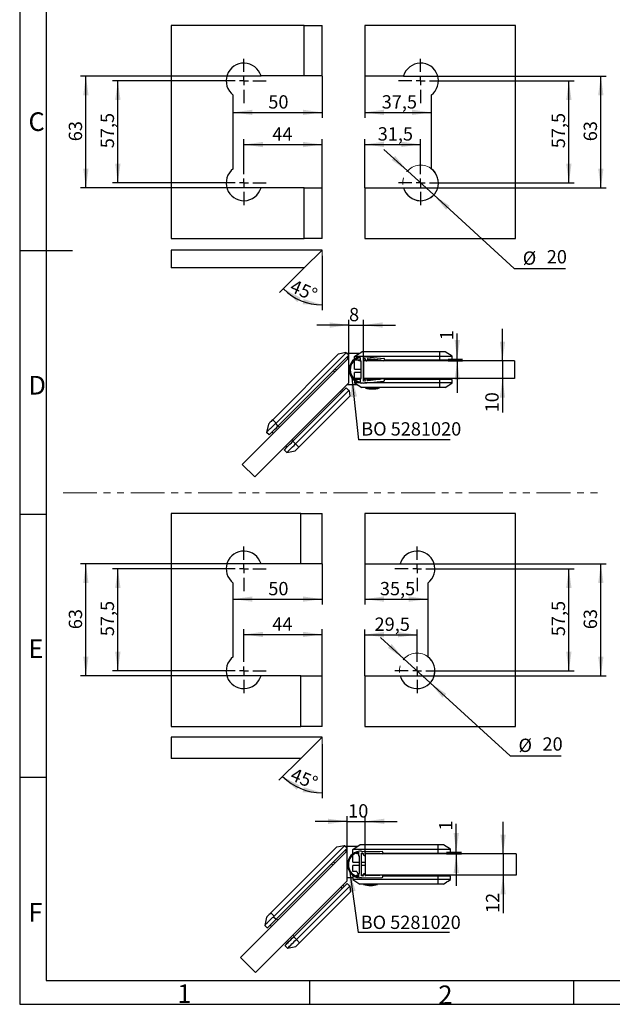
# Model space of a CAD drawing. Units: millimetres. Extents: x 7 to 412, y 7 to 291.
# Drawn here: x 7 to 118, y 7 to 192 of the extents above; entities that cross this region are included whole.
import ezdxf

# ---------------------------------------------------------------- set-up
doc = ezdxf.new("R2010")
doc.units = ezdxf.units.MM
doc.linetypes.add('PHANTOM', pattern=[12.7, 6.35, -1.27, 1.27, -1.27, 1.27, -1.27])
doc.layers.add('FORMAT', color=7, linetype='Continuous')
doc.styles.add('SLDTEXTSTYLE0', font='TXT', dxfattribs={"width": 0.7})
doc.dimstyles.new('SLDDIMSTYLE10', dxfattribs={"dimtxt": 2.5, "dimasz": 3.6, "dimexe": 0, "dimexo": 0.0625, "dimtad": 1, "dimdec": 4, "dimlfac": 3, "dimzin": 12, "dimdsep": 46, "dimtxsty": 'SLDTEXTSTYLE0', "dimsah": 1, "dimcen": 0.09, "dimazin": 3, "dimtfac": 1, "dimtofl": 0, "dimtmove": 0, "dimatfit": 3, "dimfxl": 0, "dimfrac": 2, "dimtolj": 1, "dimtzin": 12, "dimarcsym": 0})
doc.dimstyles.new('SLDDIMSTYLE5', dxfattribs={"dimtxt": 2.5, "dimasz": 3.6, "dimexe": 0, "dimexo": 0.0625, "dimtad": 1, "dimdec": 0, "dimlfac": 3, "dimrnd": 1e-09, "dimzin": 12, "dimdsep": 46, "dimtxsty": 'SLDTEXTSTYLE0', "dimsah": 1, "dimcen": 0.09, "dimadec": 0, "dimazin": 3, "dimtfac": 1, "dimtmove": 0, "dimatfit": 0, "dimfxl": 0, "dimfrac": 2, "dimtolj": 1, "dimtzin": 12, "dimarcsym": 0})
doc.dimstyles.new('SLDDIMSTYLE6', dxfattribs={"dimtxt": 2.5, "dimasz": 3.6, "dimexe": 0, "dimexo": 0.0625, "dimtad": 1, "dimdec": 1, "dimlfac": 3, "dimrnd": 1e-09, "dimzin": 12, "dimdsep": 46, "dimtxsty": 'SLDTEXTSTYLE0', "dimsah": 1, "dimcen": 0.09, "dimadec": 0, "dimazin": 3, "dimtfac": 1, "dimtmove": 0, "dimatfit": 0, "dimfxl": 0, "dimfrac": 2, "dimtolj": 1, "dimtzin": 12, "dimarcsym": 0})
doc.dimstyles.new('SLDDIMSTYLE7', dxfattribs={"dimtxt": 0.18, "dimasz": 3.6, "dimexe": 0, "dimexo": 0.0625, "dimgap": 0, "dimtad": 0, "dimtih": 1, "dimtoh": 1, "dimdec": 0, "dimrnd": 1e-09, "dimzin": 0, "dimdsep": 46, "dimtxsty": 'Standard', "dimsah": 1, "dimcen": 0.09, "dimadec": 0, "dimazin": 0, "dimtfac": 3.6, "dimtdec": 0, "dimtofl": 0, "dimtmove": 0, "dimatfit": 3, "dimfxl": 0, "dimfrac": 2, "dimtolj": 1, "dimtzin": 0, "dimarcsym": 0})
doc.dimstyles.new('SLDDIMSTYLE8', dxfattribs={"dimtxt": 2.5, "dimasz": 3.6, "dimexe": 0, "dimexo": 0.0625, "dimtad": 1, "dimdec": 1, "dimlfac": 3, "dimrnd": 1e-09, "dimzin": 12, "dimdsep": 46, "dimtxsty": 'SLDTEXTSTYLE0', "dimsah": 1, "dimcen": 0.09, "dimadec": 0, "dimazin": 3, "dimtfac": 1, "dimtofl": 0, "dimtmove": 0, "dimatfit": 3, "dimfxl": 0, "dimfrac": 2, "dimtolj": 1, "dimtzin": 12, "dimarcsym": 0})
doc.dimstyles.new('SLDDIMSTYLE9', dxfattribs={"dimtxt": 2.5, "dimasz": 3.6, "dimexe": 0, "dimexo": 0.0625, "dimtad": 1, "dimdec": 1, "dimlfac": 3, "dimrnd": 1e-09, "dimzin": 12, "dimdsep": 46, "dimtxsty": 'SLDTEXTSTYLE0', "dimsah": 1, "dimcen": 0, "dimadec": 0, "dimazin": 3, "dimtfac": 1, "dimtmove": 0, "dimatfit": 3, "dimfxl": 0, "dimfrac": 2, "dimtolj": 1, "dimtzin": 12, "dimarcsym": 0})

# ---------------------------------------------------------------- blocks, each defined once
blk = doc.blocks.new('_D_22')
at = {"layer": 'FORMAT', "color": 7}
for p, q in [((68.85, 128.36), (68.85, 135.5)), ((71.59, 128.23), (71.59, 135.5)), ((68.85, 134.5), (62.85, 134.5)), ((68.85, 134.5), (71.59, 134.5)), ((71.59, 134.5), (77.59, 134.5))]:
    blk.add_line(p, q, dxfattribs=at)
for points in [[(68.85, 134.5), (65.25, 135), (65.25, 134)], [(71.59, 134.5), (75.19, 134), (75.19, 135)]]:
    blk.add_solid(points, dxfattribs=at)
at = {"layer": 'FORMAT', "color": 7, "insert": (68.89, 137.72), "char_height": 2.5, "attachment_point": 1, "style": 'SLDTEXTSTYLE0'}
blk.add_mtext('8', dxfattribs=at)
blk = doc.blocks.new('_D_23')
at = {"layer": 'FORMAT', "color": 7}
for p, q in [((97.7, 127.78), (97.7, 133.78)), ((97.7, 127.78), (97.7, 124.45)), ((97.7, 124.45), (97.7, 118.1))]:
    blk.add_line(p, q, dxfattribs=at)
for points in [[(97.7, 127.78), (98.2, 131.38), (97.2, 131.38)], [(97.7, 124.45), (97.2, 120.85), (98.2, 120.85)]]:
    blk.add_solid(points, dxfattribs=at)
at = {"layer": 'FORMAT', "color": 7, "insert": (94.47, 118.1), "char_height": 2.5, "attachment_point": 1, "rotation": 90, "style": 'SLDTEXTSTYLE0'}
blk.add_mtext('10', dxfattribs=at)
blk = doc.blocks.new('_D_24')
at = {"layer": 'FORMAT', "color": 7}
for p, q in [((89.2, 128.12), (89.2, 132.92)), ((87.49, 128.12), (90.2, 128.12)), ((87.49, 127.78), (90.2, 127.78)), ((89.2, 127.78), (89.2, 128.12)), ((89.2, 127.78), (89.2, 121.78))]:
    blk.add_line(p, q, dxfattribs=at)
for points in [[(89.2, 128.12), (89.7, 131.72), (88.7, 131.72)], [(89.2, 127.78), (88.7, 124.18), (89.7, 124.18)]]:
    blk.add_solid(points, dxfattribs=at)
at = {"layer": 'FORMAT', "color": 7, "insert": (85.98, 131.67), "char_height": 2.5, "attachment_point": 1, "rotation": 90, "style": 'SLDTEXTSTYLE0'}
blk.add_mtext('1', dxfattribs=at)
blk = doc.blocks.new('SW_NOTE_0_3')
at = {"layer": 'FORMAT', "color": 0}
blk.add_line((17.17, 0), (0, 0), dxfattribs=at)
at = {"layer": 'FORMAT', "color": 0, "insert": (0.49, 3.3), "char_height": 2.5, "attachment_point": 1, "style": 'SLDTEXTSTYLE0'}
blk.add_mtext('BO 5281020', dxfattribs=at)
blk = doc.blocks.new('_D_25')
at = {"layer": 'FORMAT', "color": 7}
for p, q in [((68.51, 41.29), (62.51, 41.29)), ((68.51, 35.75), (68.51, 42.29)), ((68.51, 41.29), (71.93, 41.29)), ((71.93, 35.18), (71.93, 42.29)), ((71.93, 41.29), (77.93, 41.29))]:
    blk.add_line(p, q, dxfattribs=at)
for points in [[(68.51, 41.29), (64.91, 41.79), (64.91, 40.79)], [(71.93, 41.29), (75.53, 40.79), (75.53, 41.79)]]:
    blk.add_solid(points, dxfattribs=at)
at = {"layer": 'FORMAT', "color": 7, "insert": (68.72, 44.51), "char_height": 2.5, "attachment_point": 1, "style": 'SLDTEXTSTYLE0'}
blk.add_mtext('10', dxfattribs=at)
blk = doc.blocks.new('_D_26')
at = {"layer": 'FORMAT', "color": 7}
for p, q in [((97.81, 35.18), (97.81, 41.18)), ((97.81, 35.18), (97.81, 31.18)), ((97.81, 31.18), (97.81, 24.07))]:
    blk.add_line(p, q, dxfattribs=at)
for points in [[(97.81, 35.18), (98.31, 38.78), (97.31, 38.78)], [(97.81, 31.18), (97.31, 27.58), (98.31, 27.58)]]:
    blk.add_solid(points, dxfattribs=at)
at = {"layer": 'FORMAT', "color": 7, "insert": (94.59, 24.07), "char_height": 2.5, "attachment_point": 1, "rotation": 90, "style": 'SLDTEXTSTYLE0'}
blk.add_mtext('12', dxfattribs=at)
blk = doc.blocks.new('_D_27')
at = {"layer": 'FORMAT', "color": 7}
for p, q in [((89.02, 35.51), (89.02, 40.83)), ((87.16, 35.51), (90.02, 35.51)), ((87.16, 35.18), (90.02, 35.18)), ((89.02, 35.18), (89.02, 35.51)), ((89.02, 35.18), (89.02, 29.18))]:
    blk.add_line(p, q, dxfattribs=at)
for points in [[(89.02, 35.51), (89.52, 39.11), (88.52, 39.11)], [(89.02, 35.18), (88.52, 31.58), (89.52, 31.58)]]:
    blk.add_solid(points, dxfattribs=at)
at = {"layer": 'FORMAT', "color": 7, "insert": (85.8, 39.58), "char_height": 2.5, "attachment_point": 1, "rotation": 90, "style": 'SLDTEXTSTYLE0'}
blk.add_mtext('1', dxfattribs=at)
blk = doc.blocks.new('SW_NOTE_0_4')
at = {"layer": 'FORMAT', "color": 0}
blk.add_line((17.17, 0), (0, 0), dxfattribs=at)
at = {"layer": 'FORMAT', "color": 0, "insert": (0.48, 3.16), "char_height": 2.5, "attachment_point": 1, "style": 'SLDTEXTSTYLE0'}
blk.add_mtext('BO 5281020', dxfattribs=at)
blk = doc.blocks.new('_D_45')
at = {"layer": 'FORMAT', "color": 7}
for p, q in [((44.98, 180.36), (24.48, 180.36)), ((25.48, 161.19), (25.48, 180.36)), ((44.98, 161.19), (24.48, 161.19))]:
    blk.add_line(p, q, dxfattribs=at)
for points in [[(25.48, 180.36), (24.98, 176.76), (25.98, 176.76)], [(25.48, 161.19), (25.98, 164.79), (24.98, 164.79)]]:
    blk.add_solid(points, dxfattribs=at)
at = {"layer": 'FORMAT', "color": 7, "insert": (22.26, 167.71), "char_height": 2.5, "attachment_point": 1, "rotation": 90, "style": 'SLDTEXTSTYLE0'}
blk.add_mtext('57,5', dxfattribs=at)
blk = doc.blocks.new('_D_46')
at = {"layer": 'FORMAT', "color": 7}
for p, q in [((52.36, 181.27), (18.48, 181.27)), ((19.48, 160.27), (19.48, 181.27)), ((52.36, 160.27), (18.48, 160.27))]:
    blk.add_line(p, q, dxfattribs=at)
for points in [[(19.48, 181.27), (18.98, 177.67), (19.98, 177.67)], [(19.48, 160.27), (19.98, 163.87), (18.98, 163.87)]]:
    blk.add_solid(points, dxfattribs=at)
at = {"layer": 'FORMAT', "color": 7, "insert": (16.26, 169.02), "char_height": 2.5, "attachment_point": 1, "rotation": 90, "style": 'SLDTEXTSTYLE0'}
blk.add_mtext('63', dxfattribs=at)
blk = doc.blocks.new('_D_47')
at = {"layer": 'FORMAT', "color": 7}
for p, q in [((63.82, 181.27), (63.82, 173.44)), ((47.15, 174.44), (63.82, 174.44))]:
    blk.add_line(p, q, dxfattribs=at)
for points in [[(47.15, 174.44), (50.75, 173.94), (50.75, 174.94)], [(63.82, 174.44), (60.22, 174.94), (60.22, 173.94)]]:
    blk.add_solid(points, dxfattribs=at)
at = {"layer": 'FORMAT', "color": 7, "insert": (53.73, 177.66), "char_height": 2.5, "attachment_point": 1, "style": 'SLDTEXTSTYLE0'}
blk.add_mtext('50', dxfattribs=at)
blk = doc.blocks.new('_D_48')
at = {"layer": 'FORMAT', "color": 7}
for p, q in [((49.15, 165.36), (49.15, 169.4)), ((49.15, 168.4), (63.82, 168.4)), ((63.82, 160.27), (63.82, 169.4))]:
    blk.add_line(p, q, dxfattribs=at)
for points in [[(49.15, 168.4), (52.75, 167.9), (52.75, 168.9)], [(63.82, 168.4), (60.22, 168.9), (60.22, 167.9)]]:
    blk.add_solid(points, dxfattribs=at)
at = {"layer": 'FORMAT', "color": 7, "insert": (54.48, 171.62), "char_height": 2.5, "attachment_point": 1, "style": 'SLDTEXTSTYLE0'}
blk.add_mtext('44', dxfattribs=at)
blk = doc.blocks.new('SW_CENTERMARKSYMBOL_9')
at = {"layer": 'FORMAT', "color": 0}
for p, q in [((0, 1.67), (0, 4.17)), ((-1.67, 0), (-4.17, 0)), ((0, 0), (-0.83, 0)), ((0, 0), (0, 0.83)), ((0, 0), (0, -0.83)), ((0, 0), (0.83, 0)), ((1.67, 0), (4.17, 0)), ((0, -1.67), (0, -4.17))]:
    blk.add_line(p, q, dxfattribs=at)
blk = doc.blocks.new('SW_CENTERMARKSYMBOL_10')
at = {"layer": 'FORMAT', "color": 0}
for p, q in [((0, 1.67), (0, 4.17)), ((-1.67, 0), (-4.17, 0)), ((0, 0), (-0.83, 0)), ((0, 0), (0, 0.83)), ((0, 0), (0, -0.83)), ((0, 0), (0.83, 0)), ((1.67, 0), (4.17, 0)), ((0, -1.67), (0, -4.17))]:
    blk.add_line(p, q, dxfattribs=at)
blk = doc.blocks.new('_D_49')
at = {"layer": 'FORMAT', "color": 7}
for p, q in [((44.98, 88.72), (24.48, 88.72)), ((25.48, 69.55), (25.48, 88.72)), ((44.98, 69.55), (24.48, 69.55))]:
    blk.add_line(p, q, dxfattribs=at)
for points in [[(25.48, 88.72), (24.98, 85.12), (25.98, 85.12)], [(25.48, 69.55), (25.98, 73.15), (24.98, 73.15)]]:
    blk.add_solid(points, dxfattribs=at)
at = {"layer": 'FORMAT', "color": 7, "insert": (22.26, 76.07), "char_height": 2.5, "attachment_point": 1, "rotation": 90, "style": 'SLDTEXTSTYLE0'}
blk.add_mtext('57,5', dxfattribs=at)
blk = doc.blocks.new('_D_50')
at = {"layer": 'FORMAT', "color": 7}
for p, q in [((52.36, 89.63), (18.48, 89.63)), ((19.48, 68.63), (19.48, 89.63)), ((52.36, 68.63), (18.48, 68.63))]:
    blk.add_line(p, q, dxfattribs=at)
for points in [[(19.48, 89.63), (18.98, 86.03), (19.98, 86.03)], [(19.48, 68.63), (19.98, 72.23), (18.98, 72.23)]]:
    blk.add_solid(points, dxfattribs=at)
at = {"layer": 'FORMAT', "color": 7, "insert": (16.26, 77.38), "char_height": 2.5, "attachment_point": 1, "rotation": 90, "style": 'SLDTEXTSTYLE0'}
blk.add_mtext('63', dxfattribs=at)
blk = doc.blocks.new('_D_51')
at = {"layer": 'FORMAT', "color": 7}
for p, q in [((63.82, 89.63), (63.82, 82.03)), ((47.15, 83.03), (63.82, 83.03))]:
    blk.add_line(p, q, dxfattribs=at)
for points in [[(47.15, 83.03), (50.75, 82.53), (50.75, 83.53)], [(63.82, 83.03), (60.22, 83.53), (60.22, 82.53)]]:
    blk.add_solid(points, dxfattribs=at)
at = {"layer": 'FORMAT', "color": 7, "insert": (53.73, 86.25), "char_height": 2.5, "attachment_point": 1, "style": 'SLDTEXTSTYLE0'}
blk.add_mtext('50', dxfattribs=at)
blk = doc.blocks.new('_D_52')
at = {"layer": 'FORMAT', "color": 7}
for p, q in [((49.15, 73.72), (49.15, 77.39)), ((49.15, 76.39), (63.82, 76.39)), ((63.82, 68.63), (63.82, 77.39))]:
    blk.add_line(p, q, dxfattribs=at)
for points in [[(49.15, 76.39), (52.75, 75.89), (52.75, 76.89)], [(63.82, 76.39), (60.22, 76.89), (60.22, 75.89)]]:
    blk.add_solid(points, dxfattribs=at)
at = {"layer": 'FORMAT', "color": 7, "insert": (54.48, 79.61), "char_height": 2.5, "attachment_point": 1, "style": 'SLDTEXTSTYLE0'}
blk.add_mtext('44', dxfattribs=at)
blk = doc.blocks.new('SW_CENTERMARKSYMBOL_11')
at = {"layer": 'FORMAT', "color": 0}
for p, q in [((0, 1.67), (0, 4.17)), ((-1.67, 0), (-4.17, 0)), ((0, 0), (-0.83, 0)), ((0, 0), (0, 0.83)), ((0, 0), (0, -0.83)), ((0, 0), (0.83, 0)), ((1.67, 0), (4.17, 0)), ((0, -1.67), (0, -4.17))]:
    blk.add_line(p, q, dxfattribs=at)
blk = doc.blocks.new('SW_CENTERMARKSYMBOL_12')
at = {"layer": 'FORMAT', "color": 0}
for p, q in [((0, 1.67), (0, 4.17)), ((-1.67, 0), (-4.17, 0)), ((0, 0), (-0.83, 0)), ((0, 0), (0, 0.83)), ((0, 0), (0, -0.83)), ((0, 0), (0.83, 0)), ((1.67, 0), (4.17, 0)), ((0, -1.67), (0, -4.17))]:
    blk.add_line(p, q, dxfattribs=at)
blk = doc.blocks.new('_D_53')
at = {"layer": 'FORMAT', "color": 7}
for p, q in [((79.2, 71.8), (74.77, 75.85)), ((79.2, 71.8), (84.12, 67.3)), ((84.12, 67.3), (99.11, 53.6)), ((99.11, 53.6), (108.71, 53.6))]:
    blk.add_line(p, q, dxfattribs=at)
for points in [[(79.2, 71.8), (76.88, 74.6), (76.21, 73.86)], [(84.12, 67.3), (86.44, 64.5), (87.12, 65.24)]]:
    blk.add_solid(points, dxfattribs=at)
at = {"layer": 'FORMAT', "color": 7, "char_height": 2.5, "attachment_point": 1, "style": 'SLDTEXTSTYLE0'}
for s, insert in [('%%c', (100.7, 56.82)), ('20', (105.21, 57.07))]:
    blk.add_mtext(s, dxfattribs=dict(at, insert=insert))
blk = doc.blocks.new('_D_54')
at = {"layer": 'FORMAT', "color": 7}
for p, q in [((85.83, 88.72), (111.16, 88.72)), ((110.16, 69.55), (110.16, 88.72)), ((85.83, 69.55), (111.16, 69.55))]:
    blk.add_line(p, q, dxfattribs=at)
for points in [[(110.16, 88.72), (109.66, 85.12), (110.66, 85.12)], [(110.16, 69.55), (110.66, 73.15), (109.66, 73.15)]]:
    blk.add_solid(points, dxfattribs=at)
at = {"layer": 'FORMAT', "color": 7, "insert": (106.94, 76.07), "char_height": 2.5, "attachment_point": 1, "rotation": 90, "style": 'SLDTEXTSTYLE0'}
blk.add_mtext('57,5', dxfattribs=at)
blk = doc.blocks.new('_D_55')
at = {"layer": 'FORMAT', "color": 7}
for p, q in [((78.46, 89.63), (117.16, 89.63)), ((116.16, 68.63), (116.16, 89.63)), ((78.46, 68.63), (117.16, 68.63))]:
    blk.add_line(p, q, dxfattribs=at)
for points in [[(116.16, 89.63), (115.66, 86.03), (116.66, 86.03)], [(116.16, 68.63), (116.66, 72.23), (115.66, 72.23)]]:
    blk.add_solid(points, dxfattribs=at)
at = {"layer": 'FORMAT', "color": 7, "insert": (112.94, 77.38), "char_height": 2.5, "attachment_point": 1, "rotation": 90, "style": 'SLDTEXTSTYLE0'}
blk.add_mtext('63', dxfattribs=at)
blk = doc.blocks.new('_D_56')
at = {"layer": 'FORMAT', "color": 7}
for p, q in [((71.83, 89.63), (71.83, 82.03)), ((71.83, 83.03), (83.66, 83.03))]:
    blk.add_line(p, q, dxfattribs=at)
for points in [[(71.83, 83.03), (75.43, 82.53), (75.43, 83.53)], [(83.66, 83.03), (80.06, 83.53), (80.06, 82.53)]]:
    blk.add_solid(points, dxfattribs=at)
at = {"layer": 'FORMAT', "color": 7, "insert": (74.68, 86.25), "char_height": 2.5, "attachment_point": 1, "style": 'SLDTEXTSTYLE0'}
blk.add_mtext('35,5', dxfattribs=at)
blk = doc.blocks.new('_D_57')
at = {"layer": 'FORMAT', "color": 7}
for p, q in [((71.83, 68.63), (71.83, 77.35)), ((71.83, 76.35), (81.66, 76.35)), ((81.66, 73.72), (81.66, 77.35))]:
    blk.add_line(p, q, dxfattribs=at)
for points in [[(71.83, 76.35), (75.43, 75.85), (75.43, 76.85)], [(81.66, 76.35), (78.06, 76.85), (78.06, 75.85)]]:
    blk.add_solid(points, dxfattribs=at)
at = {"layer": 'FORMAT', "color": 7, "insert": (73.68, 79.57), "char_height": 2.5, "attachment_point": 1, "style": 'SLDTEXTSTYLE0'}
blk.add_mtext('29,5', dxfattribs=at)
blk = doc.blocks.new('SW_CENTERMARKSYMBOL_13')
at = {"layer": 'FORMAT', "color": 0}
for p, q in [((0, 1.67), (0, 4.17)), ((-1.67, 0), (-4.17, 0)), ((0, 0), (-0.83, 0)), ((0, 0), (0, 0.83)), ((0, 0), (0, -0.83)), ((0, 0), (0.83, 0)), ((1.67, 0), (4.17, 0)), ((0, -1.67), (0, -4.17))]:
    blk.add_line(p, q, dxfattribs=at)
blk = doc.blocks.new('SW_CENTERMARKSYMBOL_14')
at = {"layer": 'FORMAT', "color": 0}
for p, q in [((0, 1.67), (0, 4.17)), ((-1.67, 0), (-4.17, 0)), ((0, 0), (-0.83, 0)), ((0, 0), (0, 0.83)), ((0, 0), (0, -0.83)), ((0, 0), (0.83, 0)), ((1.67, 0), (4.17, 0)), ((0, -1.67), (0, -4.17))]:
    blk.add_line(p, q, dxfattribs=at)
blk = doc.blocks.new('_D_58')
at = {"layer": 'FORMAT', "color": 7}
for p, q in [((79.87, 163.44), (75.44, 167.49)), ((79.87, 163.44), (84.79, 158.94)), ((84.79, 158.94), (99.91, 145.11)), ((99.91, 145.11), (109.51, 145.11))]:
    blk.add_line(p, q, dxfattribs=at)
for points in [[(79.87, 163.44), (77.55, 166.24), (76.88, 165.5)], [(84.79, 158.94), (87.11, 156.14), (87.78, 156.88)]]:
    blk.add_solid(points, dxfattribs=at)
at = {"layer": 'FORMAT', "color": 7, "char_height": 2.5, "attachment_point": 1, "style": 'SLDTEXTSTYLE0'}
for s, insert in [('%%c', (101.5, 148.33)), ('20', (106.01, 148.58))]:
    blk.add_mtext(s, dxfattribs=dict(at, insert=insert))
blk = doc.blocks.new('_D_59')
at = {"layer": 'FORMAT', "color": 7}
for p, q in [((86.5, 180.36), (111.16, 180.36)), ((110.16, 161.19), (110.16, 180.36)), ((86.5, 161.19), (111.16, 161.19))]:
    blk.add_line(p, q, dxfattribs=at)
for points in [[(110.16, 180.36), (109.66, 176.76), (110.66, 176.76)], [(110.16, 161.19), (110.66, 164.79), (109.66, 164.79)]]:
    blk.add_solid(points, dxfattribs=at)
at = {"layer": 'FORMAT', "color": 7, "insert": (106.94, 167.71), "char_height": 2.5, "attachment_point": 1, "rotation": 90, "style": 'SLDTEXTSTYLE0'}
blk.add_mtext('57,5', dxfattribs=at)
blk = doc.blocks.new('_D_60')
at = {"layer": 'FORMAT', "color": 7}
for p, q in [((79.13, 181.27), (117.16, 181.27)), ((116.16, 160.27), (116.16, 181.27)), ((79.13, 160.27), (117.16, 160.27))]:
    blk.add_line(p, q, dxfattribs=at)
for points in [[(116.16, 181.27), (115.66, 177.67), (116.66, 177.67)], [(116.16, 160.27), (116.66, 163.87), (115.66, 163.87)]]:
    blk.add_solid(points, dxfattribs=at)
at = {"layer": 'FORMAT', "color": 7, "insert": (112.94, 169.02), "char_height": 2.5, "attachment_point": 1, "rotation": 90, "style": 'SLDTEXTSTYLE0'}
blk.add_mtext('63', dxfattribs=at)
blk = doc.blocks.new('_D_61')
at = {"layer": 'FORMAT', "color": 7}
for p, q in [((71.83, 181.27), (71.83, 173.44)), ((71.83, 174.44), (84.33, 174.44))]:
    blk.add_line(p, q, dxfattribs=at)
for points in [[(71.83, 174.44), (75.43, 173.94), (75.43, 174.94)], [(84.33, 174.44), (80.73, 174.94), (80.73, 173.94)]]:
    blk.add_solid(points, dxfattribs=at)
at = {"layer": 'FORMAT', "color": 7, "insert": (75.02, 177.66), "char_height": 2.5, "attachment_point": 1, "style": 'SLDTEXTSTYLE0'}
blk.add_mtext('37,5', dxfattribs=at)
blk = doc.blocks.new('_D_62')
at = {"layer": 'FORMAT', "color": 7}
for p, q in [((71.83, 160.27), (71.83, 169.43)), ((71.83, 168.43), (82.33, 168.43)), ((82.33, 165.36), (82.33, 169.43))]:
    blk.add_line(p, q, dxfattribs=at)
for points in [[(71.83, 168.43), (75.43, 167.93), (75.43, 168.93)], [(82.33, 168.43), (78.73, 168.93), (78.73, 167.93)]]:
    blk.add_solid(points, dxfattribs=at)
at = {"layer": 'FORMAT', "color": 7, "insert": (74.27, 171.65), "char_height": 2.5, "attachment_point": 1, "style": 'SLDTEXTSTYLE0'}
blk.add_mtext('31,5', dxfattribs=at)
blk = doc.blocks.new('SW_CENTERMARKSYMBOL_15')
at = {"layer": 'FORMAT', "color": 0}
for p, q in [((0, 1.67), (0, 4.17)), ((-1.67, 0), (-4.17, 0)), ((0, 0), (-0.83, 0)), ((0, 0), (0, 0.83)), ((0, 0), (0, -0.83)), ((0, 0), (0.83, 0)), ((1.67, 0), (4.17, 0)), ((0, -1.67), (0, -4.17))]:
    blk.add_line(p, q, dxfattribs=at)
blk = doc.blocks.new('SW_CENTERMARKSYMBOL_16')
at = {"layer": 'FORMAT', "color": 0}
for p, q in [((0, 1.67), (0, 4.17)), ((-1.67, 0), (-4.17, 0)), ((0, 0), (-0.83, 0)), ((0, 0), (0, 0.83)), ((0, 0), (0, -0.83)), ((0, 0), (0.83, 0)), ((1.67, 0), (4.17, 0)), ((0, -1.67), (0, -4.17))]:
    blk.add_line(p, q, dxfattribs=at)
blk = doc.blocks.new('_D_86')
at = {"layer": 'FORMAT', "color": 7}
for p, q in [((63.82, 147.48), (63.82, 137.3)), ((60.48, 145.24), (55.84, 140.6))]:
    blk.add_line(p, q, dxfattribs=at)
blk.add_arc((63.82, 148.57), 10.28, 225, 270, dxfattribs=at)
for points in [[(56.55, 141.31), (59.2, 138.81), (59.78, 139.63)], [(63.82, 138.3), (60.35, 139.39), (60.18, 138.41)]]:
    blk.add_solid(points, dxfattribs=at)
at = {"layer": 'FORMAT', "color": 7, "insert": (58.58, 143.16), "char_height": 2.5, "attachment_point": 1, "rotation": 336.3403, "style": 'SLDTEXTSTYLE0'}
blk.add_mtext('45°', dxfattribs=at)
blk = doc.blocks.new('_D_87')
at = {"layer": 'FORMAT', "color": 7}
for p, q in [((63.82, 55.77), (63.82, 45.64)), ((59.82, 53.11), (55.71, 49))]:
    blk.add_line(p, q, dxfattribs=at)
blk.add_arc((63.82, 57.11), 10.47, 225, 270, dxfattribs=at)
for points in [[(56.41, 49.7), (59.05, 47.21), (59.64, 48.02)], [(63.82, 46.64), (60.35, 47.72), (60.18, 46.74)]]:
    blk.add_solid(points, dxfattribs=at)
at = {"layer": 'FORMAT', "color": 7, "insert": (58.62, 51.42), "char_height": 2.5, "attachment_point": 1, "rotation": 337.5, "style": 'SLDTEXTSTYLE0'}
blk.add_mtext('45°', dxfattribs=at)

msp = doc.modelspace()

# ---------------------------------------------------------------- linework, layer by layer
at = {"color": 7, "linetype": 'Continuous', "lineweight": 25}
for p, q in [((35.484438, 190.773864), (35.484438, 150.773865)), ((60.484439, 190.773864), (35.484438, 190.773864)), ((60.484439, 181.273865), (60.484439, 190.773864)), ((60.484439, 190.773864), (63.817772, 190.773864)), ((63.817772, 181.273865), (63.817772, 190.773864)), ((100.163771, 190.773864), (71.830437, 190.773864)), ((71.830437, 190.773864), (71.830437, 181.273865)), ((100.163771, 150.773865), (100.163771, 190.773864)), ((60.484439, 181.273865), (52.355919, 181.273865)), ((63.817772, 181.273865), (60.484439, 181.273865)), ((71.830437, 181.273865), (79.125623, 181.273865)), ((47.151105, 163.857199), (47.151105, 177.690533)), ((84.330438, 177.690533), (84.330438, 163.857199)), ((60.484439, 160.273865), (52.355919, 160.273865)), ((60.484439, 150.773865), (60.484439, 160.273865)), ((60.484439, 160.273865), (63.817772, 160.273865)), ((63.817772, 150.773865), (63.817772, 160.273865)), ((71.830437, 160.273865), (79.125623, 160.273865)), ((71.830437, 160.273865), (71.830437, 150.773865)), ((35.484438, 150.773865), (60.484439, 150.773865)), ((63.817772, 150.773865), (60.484439, 150.773865)), ((71.830437, 150.773865), (100.163771, 150.773865)), ((63.817772, 148.573385), (35.484438, 148.573385)), ((35.484438, 148.573385), (35.484438, 145.240052)), ((60.484439, 145.240052), (63.817772, 148.573385)), ((60.484439, 145.240052), (35.484438, 145.240052)), ((69.978006, 128.649892), (71.260057, 129.483226)), ((85.926724, 129.483226), (71.260057, 129.483226)), ((85.926724, 128.649892), (85.926724, 129.483226)), ((86.926723, 129.483226), (85.926724, 129.483226)), ((88.260057, 128.649892), (86.926723, 129.483226)), ((68.846944, 128.358268), (48.812251, 108.323576)), ((66.937755, 129.088945), (54.563391, 116.71458)), ((68.375539, 129.301077), (55.176223, 116.101761)), ((55.529766, 115.512495), (68.846944, 128.829672)), ((66.937755, 129.088945), (68.298936, 129.37768)), ((68.298936, 129.37768), (68.375539, 129.301077)), ((68.846944, 128.829672), (68.375539, 129.301077)), ((68.59339, 129.149892), (68.59339, 129.083226)), ((70.747236, 129.149892), (68.59339, 129.149892)), ((68.59339, 128.576119), (68.59339, 128.104714)), ((68.846944, 123.644223), (68.846944, 128.358268)), ((69.978006, 128.649892), (69.926724, 128.616559)), ((69.926724, 128.107745), (69.926724, 128.616559)), ((69.926724, 126.216559), (69.926724, 127.894509)), ((69.978006, 128.649892), (85.926724, 128.649892)), ((69.994834, 127.949892), (70.99339, 127.949892)), ((70.69339, 127.783226), (70.69339, 127.949892)), ((70.99339, 127.783226), (70.69339, 127.783226)), ((70.99339, 128.405699), (70.99339, 127.766468)), ((70.99339, 127.766468), (71.160057, 127.766468)), ((71.59339, 128.599801), (71.160057, 128.599801)), ((71.160057, 124.433134), (71.160057, 127.766468)), ((71.59339, 128.599801), (75.407296, 128.214363)), ((71.83513, 128.206836), (71.59339, 128.231267)), ((71.59339, 123.968335), (71.59339, 128.231267)), ((71.59339, 127.949892), (71.943176, 127.949892)), ((71.59339, 127.783226), (71.59339, 124.449892)), ((99.926722, 127.783226), (71.59339, 127.783226)), ((71.940975, 127.928114), (71.954381, 128.060772)), ((72.126555, 127.775347), (72.060226, 127.78205)), ((72.286025, 128.027256), (72.272619, 127.894598)), ((72.278207, 127.949892), (74.377586, 127.949892)), ((74.939291, 127.893126), (72.43209, 128.146507)), ((74.932588, 127.826797), (74.939291, 127.893126)), ((75.363725, 127.783226), (74.932588, 127.826797)), ((75.556361, 128.031783), (75.546306, 127.93229)), ((75.548084, 127.949892), (85.926724, 127.949892)), ((85.926724, 127.949892), (85.926724, 128.649892)), ((85.926724, 128.649892), (88.260057, 128.649892)), ((85.926724, 127.949892), (88.260057, 127.949892)), ((87.49339, 127.783226), (87.49339, 127.949892)), ((88.260057, 127.949892), (88.260057, 128.649892)), ((99.926722, 127.783226), (99.926722, 124.449892)), ((65.947806, 125.930534), (66.183508, 125.694832)), ((66.301359, 126.284088), (66.537061, 126.048386)), ((69.926724, 126.216559), (71.160057, 126.216559)), ((69.926724, 124.449892), (69.926724, 125.616559)), ((71.160057, 125.616559), (69.926724, 125.616559)), ((70.69339, 124.449892), (69.926724, 124.449892)), ((69.926724, 124.091857), (69.926724, 123.616559)), ((70.99339, 124.283226), (69.952997, 124.283226)), ((70.69339, 124.283226), (70.69339, 124.449892)), ((71.160057, 124.449892), (70.69339, 124.449892)), ((70.99339, 124.433134), (70.99339, 123.793903)), ((70.99339, 124.433134), (71.160057, 124.433134)), ((99.926722, 124.449892), (71.59339, 124.449892)), ((71.94031, 124.283226), (71.59339, 124.283226)), ((71.83513, 123.992766), (71.59339, 123.968335)), ((71.59339, 123.599801), (75.407296, 123.985239)), ((71.940975, 124.271488), (71.954381, 124.13883)), ((72.126555, 124.424255), (72.060226, 124.417552)), ((72.286025, 124.172346), (72.272619, 124.305004)), ((74.70923, 124.283226), (72.27482, 124.283226)), ((74.939291, 124.306476), (72.43209, 124.053095)), ((75.363725, 124.416376), (74.932588, 124.372805)), ((74.932588, 124.372805), (74.939291, 124.306476)), ((85.926724, 124.283226), (75.543916, 124.283226)), ((75.556361, 124.167819), (75.546306, 124.267312)), ((85.926724, 123.616559), (85.926724, 124.283226)), ((88.260057, 124.283226), (85.926724, 124.283226)), ((87.49339, 124.283226), (87.49339, 124.449892)), ((88.260057, 123.616559), (88.260057, 124.283226)), ((68.846944, 123.644223), (51.169274, 105.966554)), ((58.358193, 112.684067), (68.375539, 122.701414)), ((58.853168, 112.189093), (68.870514, 122.206439)), ((67.597722, 122.395), (67.833424, 122.159298)), ((68.375539, 122.701414), (68.870514, 122.206439)), ((68.59339, 123.390669), (68.59339, 123.283226)), ((70.439544, 123.283226), (68.59339, 123.283226)), ((68.894084, 122.182869), (68.870514, 122.206439)), ((68.894084, 122.182869), (69.011935, 121.122208)), ((71.038459, 123.616559), (69.926724, 123.616559)), ((69.926724, 123.616559), (71.260057, 122.749892)), ((71.59339, 123.599801), (71.160057, 123.599801)), ((85.926724, 122.749892), (71.260057, 122.749892)), ((85.926724, 123.616559), (71.759212, 123.616559)), ((71.926723, 122.749892), (71.926723, 122.699893)), ((71.926723, 122.699893), (74.59339, 122.699893)), ((74.59339, 122.699893), (74.59339, 122.749892)), ((85.926724, 122.749892), (85.926724, 123.616559)), ((88.260057, 123.616559), (85.926724, 123.616559)), ((86.926723, 122.749892), (85.926724, 122.749892)), ((59.465994, 111.576266), (69.011935, 121.122208)), ((67.479871, 121.805745), (67.244168, 122.041447)), ((55.176223, 116.101761), (54.563391, 116.71458)), ((53.738429, 115.889619), (53.408445, 114.333983)), ((55.176223, 116.101761), (55.055936, 115.986323)), ((55.055936, 115.986323), (55.529766, 115.512495)), ((55.600477, 115.583205), (55.836178, 115.347503)), ((53.87985, 113.862579), (53.406021, 114.336408)), ((54.421965, 114.404694), (54.657668, 114.168991)), ((58.193201, 112.990481), (58.428904, 112.754778)), ((56.708277, 111.034152), (57.203252, 110.539177)), ((57.01469, 111.811969), (57.250393, 111.576266)), ((58.853168, 112.189093), (58.358193, 112.684067)), ((59.465994, 111.576266), (58.853168, 112.189093)), ((57.203252, 110.539177), (58.758887, 110.86916)), ((48.812251, 108.323576), (51.169274, 105.966554)), ((35.484438, 99.134421), (35.484438, 59.134422)), ((59.817771, 99.134421), (35.484438, 99.134421)), ((59.817771, 89.634422), (59.817771, 99.134421)), ((59.817771, 99.134421), (63.817772, 99.134421)), ((63.817772, 89.634422), (63.817772, 99.134421)), ((100.163771, 99.134421), (71.830437, 99.134421)), ((71.830437, 99.134421), (71.830437, 89.634422)), ((100.163771, 59.134422), (100.163771, 99.134421)), ((59.817771, 89.634422), (52.355919, 89.634422)), ((63.817772, 89.634422), (59.817771, 89.634422)), ((71.830437, 89.634422), (78.458957, 89.634422)), ((47.151105, 72.217756), (47.151105, 86.05109)), ((83.663771, 86.05109), (83.663771, 72.217756)), ((59.817771, 68.634422), (52.355919, 68.634422)), ((59.817771, 59.134422), (59.817771, 68.634422)), ((59.817771, 68.634422), (63.817772, 68.634422)), ((63.817772, 59.134422), (63.817772, 68.634422)), ((71.830437, 68.634422), (78.458957, 68.634422)), ((71.830437, 68.634422), (71.830437, 59.134422)), ((35.484438, 59.134422), (59.817771, 59.134422)), ((63.817772, 59.134422), (59.817771, 59.134422)), ((71.830437, 59.134422), (100.163771, 59.134422)), ((63.817772, 57.107904), (35.484438, 57.107904)), ((35.484438, 57.107904), (35.484438, 53.107904)), ((59.817771, 53.107904), (63.817772, 57.107904)), ((59.817771, 53.107904), (35.484438, 53.107904)), ((68.51361, 35.752834), (48.478918, 15.718142)), ((66.604422, 36.483511), (54.230057, 24.109146)), ((68.042206, 36.695643), (54.84289, 23.496328)), ((55.196432, 22.907061), (68.51361, 36.224239)), ((66.604422, 36.483511), (67.965603, 36.772246)), ((67.965603, 36.772246), (68.042206, 36.695643)), ((68.51361, 36.224239), (68.042206, 36.695643)), ((68.260057, 36.544459), (68.260057, 36.477792)), ((70.413903, 36.544459), (68.260057, 36.544459)), ((68.260057, 35.970685), (68.260057, 35.499281)), ((68.51361, 30.09598), (68.51361, 35.752834)), ((69.644672, 36.044459), (69.59339, 36.011125)), ((69.59339, 35.344459), (69.59339, 36.011125)), ((69.59339, 35.344459), (69.830776, 35.344459)), ((69.59339, 35.186289), (69.59339, 35.344459)), ((69.644672, 36.044459), (70.926724, 36.877792)), ((69.644672, 36.044459), (85.593391, 36.044459)), ((70.203501, 35.344459), (70.655632, 35.344459)), ((70.360057, 35.177792), (70.360057, 35.344459)), ((70.655632, 35.177792), (70.360057, 35.177792)), ((70.655632, 35.480909), (70.655632, 34.841678)), ((71.255632, 35.675012), (70.822298, 35.675012)), ((85.593391, 36.877792), (70.926724, 36.877792)), ((71.255632, 35.675012), (75.088431, 35.611065)), ((71.462346, 35.304845), (71.255632, 35.308294)), ((71.255632, 31.041729), (71.255632, 35.308294)), ((71.593308, 35.177792), (71.255632, 35.177792)), ((71.591212, 35.035991), (71.593437, 35.169306)), ((71.926724, 35.163746), (71.924499, 35.030431)), ((71.926724, 35.177792), (71.926724, 31.177792)), ((100.260057, 35.177792), (71.926724, 35.177792)), ((74.649042, 35.251678), (72.062263, 35.294836)), ((74.64793, 35.185021), (74.649042, 35.251678)), ((75.081202, 35.177792), (74.64793, 35.185021)), ((75.252295, 35.441641), (75.250627, 35.341655)), ((75.250673, 35.344459), (85.593391, 35.344459)), ((85.593391, 36.044459), (85.593391, 36.877792)), ((86.59339, 36.877792), (85.593391, 36.877792)), ((85.593391, 35.344459), (85.593391, 36.044459)), ((85.593391, 36.044459), (87.926724, 36.044459)), ((85.593391, 35.344459), (87.926724, 35.344459)), ((87.926724, 36.044459), (86.59339, 36.877792)), ((87.160056, 35.177792), (87.160056, 35.344459)), ((87.926724, 35.344459), (87.926724, 36.044459)), ((100.260057, 35.177792), (100.260057, 31.177792)), ((65.614472, 33.325101), (65.850175, 33.089398)), ((65.968026, 33.678654), (66.203728, 33.442952)), ((69.59339, 33.611125), (69.59339, 34.973449)), ((69.59339, 33.611125), (70.822298, 33.611125)), ((70.655632, 34.841678), (70.822298, 34.841678)), ((70.822298, 31.508345), (70.822298, 34.841678)), ((71.255632, 33.611125), (71.926724, 33.611125)), ((71.78896, 34.89934), (71.722303, 34.900452)), ((69.59339, 31.844458), (69.59339, 33.011125)), ((70.822298, 33.011125), (69.59339, 33.011125)), ((70.360057, 31.844458), (69.59339, 31.844458)), ((70.655632, 31.508345), (70.655632, 30.869114)), ((70.655632, 31.508345), (70.822298, 31.508345)), ((71.926724, 33.011125), (71.255632, 33.011125)), ((71.78896, 31.450683), (71.722303, 31.449571)), ((68.51361, 30.09598), (51.307345, 12.889715)), ((58.496264, 19.607229), (68.51361, 29.624575)), ((69.59339, 30.677792), (68.51361, 30.677792)), ((68.51361, 29.624575), (69.008585, 29.1296)), ((69.821355, 31.011125), (69.59339, 31.011125)), ((69.59339, 31.011125), (69.59339, 30.344459)), ((85.593391, 30.344459), (69.59339, 30.344459)), ((69.59339, 30.344459), (70.926724, 29.477792)), ((70.655632, 31.011125), (70.190233, 31.011125)), ((70.360057, 31.011125), (70.360057, 31.177792)), ((70.655632, 31.177792), (70.360057, 31.177792)), ((71.255632, 30.675012), (70.822298, 30.675012)), ((71.593453, 31.177792), (71.255632, 31.177792)), ((71.462346, 31.045178), (71.255632, 31.041729)), ((71.255632, 30.675012), (75.088431, 30.738958)), ((71.591212, 31.314032), (71.593437, 31.180717)), ((71.926724, 31.186278), (71.924499, 31.319592)), ((100.260057, 31.177792), (71.926724, 31.177792)), ((74.649042, 31.098345), (72.062263, 31.055187)), ((75.081202, 31.172231), (74.64793, 31.165003)), ((74.64793, 31.165003), (74.649042, 31.098345)), ((85.593391, 31.011125), (75.250558, 31.011125)), ((75.252295, 30.908382), (75.250627, 31.008368)), ((85.593391, 30.344459), (85.593391, 31.011125)), ((87.926724, 31.011125), (85.593391, 31.011125)), ((85.593391, 29.477792), (85.593391, 30.344459)), ((87.926724, 30.344459), (85.593391, 30.344459)), ((87.160056, 31.011125), (87.160056, 31.177792)), ((87.926724, 30.344459), (87.926724, 31.011125)), ((58.991239, 19.112254), (69.008585, 29.1296)), ((59.604065, 18.499428), (69.150006, 28.04537)), ((67.617942, 28.728907), (67.382239, 28.964609)), ((67.735793, 29.318162), (67.971495, 29.08246)), ((69.032155, 29.10603), (69.008585, 29.1296)), ((69.032155, 29.10603), (69.150006, 28.04537)), ((85.593391, 29.477792), (70.926724, 29.477792)), ((71.59339, 29.477792), (71.59339, 29.427792)), ((71.59339, 29.427792), (74.260057, 29.427792)), ((74.260057, 29.427792), (74.260057, 29.477792)), ((86.59339, 29.477792), (85.593391, 29.477792)), ((54.84289, 23.496328), (54.230057, 24.109146)), ((53.405095, 23.284185), (53.075112, 21.728549)), ((54.84289, 23.496328), (54.722603, 23.380889)), ((54.722603, 23.380889), (55.196432, 22.907061)), ((55.267143, 22.977771), (55.502845, 22.742069)), ((53.546516, 21.257145), (53.072688, 21.730975)), ((54.088632, 21.79926), (54.324334, 21.563558)), ((57.152761, 18.735131), (57.388464, 18.499428)), ((58.331273, 19.913643), (58.566975, 19.67794)), ((58.991239, 19.112254), (58.496264, 19.607229)), ((59.604065, 18.499428), (58.991239, 19.112254)), ((56.846349, 17.957314), (57.341323, 17.462338)), ((57.341323, 17.462338), (58.896958, 17.792322)), ((48.478918, 15.718142), (51.307345, 12.889715))]:
    msp.add_line(p, q, dxfattribs=at)
at = {"color": 1, "linetype": 'Continuous', "lineweight": 25}
for p, q in [((85.826723, 127.783226), (85.826723, 127.949892)), ((85.826723, 124.283226), (85.826723, 124.449892)), ((85.49339, 35.177792), (85.49339, 35.344459)), ((85.49339, 31.011125), (85.49339, 31.177792))]:
    msp.add_line(p, q, dxfattribs=at)
at = {"color": 7, "linetype": 'PHANTOM', "lineweight": 18}
msp.add_line((15.187129, 102.99622), (115.736732, 102.99622), dxfattribs=at)
at = {"color": 7, "linetype": 'Continuous', "lineweight": 25, "flags": 128}
for points in [[(86.926723, 122.749892), (87.59339, 123.183226), (87.67385, 123.235525), (87.81178, 123.32518), (88.260057, 123.616559)], [(54.563391, 116.71458), (54.402449, 116.553638), (54.247692, 116.398882), (54.105067, 116.256257), (53.980055, 116.131245), (53.87746, 116.02865), (53.801225, 115.952415), (53.75428, 115.90547), (53.738429, 115.889619)], [(53.87985, 113.862579), (53.904916, 113.887645), (53.979352, 113.962081), (54.100897, 114.083625), (54.265857, 114.248586), (54.46922, 114.45195), (54.704808, 114.687537), (54.965461, 114.94819), (55.243261, 115.225989), (55.529766, 115.512495)], [(56.708277, 111.034152), (56.733344, 111.059217), (56.807779, 111.133653), (56.929324, 111.255198), (57.094285, 111.420159), (57.297648, 111.623522), (57.533236, 111.859109), (57.793889, 112.119763), (58.071688, 112.397562), (58.358193, 112.684067)], [(57.203252, 110.539177), (57.228318, 110.564243), (57.302754, 110.638679), (57.424299, 110.760224), (57.589259, 110.925184), (57.792623, 111.128547), (58.02821, 111.364135), (58.288863, 111.624788), (58.566663, 111.902588), (58.853168, 112.189093)], [(58.758887, 110.86916), (58.772474, 110.882746), (58.812712, 110.922986), (58.878056, 110.988329), (58.965993, 111.076267), (59.073146, 111.18342), (59.195395, 111.305669), (59.328044, 111.438318), (59.465994, 111.576266)], [(86.59339, 29.477792), (87.260057, 29.911125), (87.340517, 29.963424), (87.478447, 30.053079), (87.926724, 30.344459)], [(54.230057, 24.109146), (54.069116, 23.948204), (53.914359, 23.793448), (53.771734, 23.650823), (53.646722, 23.525811), (53.544127, 23.423216), (53.467891, 23.346981), (53.420947, 23.300036), (53.405095, 23.284185)], [(53.546516, 21.257145), (53.571582, 21.282211), (53.646019, 21.356647), (53.767564, 21.478191), (53.932523, 21.643152), (54.135887, 21.846516), (54.371474, 22.082103), (54.632128, 22.342757), (54.909928, 22.620555), (55.196432, 22.907061)], [(56.846349, 17.957314), (56.871415, 17.982379), (56.945851, 18.056815), (57.067395, 18.17836), (57.232356, 18.34332), (57.435719, 18.546683), (57.671307, 18.782271), (57.93196, 19.042924), (58.209759, 19.320724), (58.496264, 19.607229)], [(57.341323, 17.462338), (57.366389, 17.487404), (57.440825, 17.561841), (57.56237, 17.683386), (57.72733, 17.848345), (57.930694, 18.051709), (58.166281, 18.287296), (58.426935, 18.54795), (58.704734, 18.82575), (58.991239, 19.112254)], [(58.896958, 17.792322), (58.910545, 17.805908), (58.950783, 17.846147), (59.016127, 17.91149), (59.104065, 17.999428), (59.211217, 18.106581), (59.333467, 18.22883), (59.466115, 18.361479), (59.604065, 18.499428)]]:
    msp.add_lwpolyline(points, dxfattribs=at)
at = {"color": 7, "linetype": 'Continuous', "lineweight": 25}
for centre, radius, start, end in [((49.151105, 180.357199), 3.333333, 15.96201416, 233.13010235), ((82.330437, 180.357199), 3.333333, 306.86989765, 164.03798584), ((49.151105, 161.190532), 3.333333, 126.86989765, 344.03798584), ((82.330437, 161.190532), 3.333333, 195.96201416, 53.13010235), ((71.442644, 126.099801), 2.51592, 96.44904521, 263.55095479), ((71.442644, 126.099801), 2.349254, 101.02472189, 258.97527811), ((71.821724, 128.074178), 0.133333, 354.22921353, 84.22921353), ((72.073632, 127.914708), 0.133333, 174.22921353, 264.22921353), ((72.139961, 127.908004), 0.133333, 264.22921353, 354.22921353), ((72.418683, 128.013849), 0.133333, 84.22921353, 174.22921353), ((75.380484, 127.949048), 0.166667, 264.22921353, 354.22921353), ((75.390538, 128.048541), 0.166667, 354.22921353, 84.22921353), ((71.821724, 124.125423), 0.133333, 275.77078647, 5.77078647), ((72.073632, 124.284894), 0.133333, 95.77078647, 185.77078647), ((72.139961, 124.291597), 0.133333, 5.77078647, 95.77078647), ((72.418683, 124.185753), 0.133333, 185.77078647, 275.77078647), ((75.380484, 124.250554), 0.166667, 5.77078647, 95.77078647), ((75.390538, 124.151061), 0.166667, 275.77078647, 5.77078647), ((73.260057, 127.044337), 4.544444, 252.93846878, 287.06153122), ((49.151105, 88.717755), 3.333333, 15.96201416, 233.13010235), ((81.663771, 88.717755), 3.333333, 306.86989765, 164.03798584), ((49.151105, 69.551089), 3.333333, 126.86989765, 344.03798584), ((81.663771, 69.551089), 3.333333, 195.96201416, 53.13010235), ((71.104885, 33.175012), 2.51592, 96.44904521, 263.55095479), ((71.104885, 33.175012), 2.349254, 101.02472189, 258.97527811), ((71.460122, 35.17153), 0.133333, 359.0441623, 89.0441623), ((72.060038, 35.161521), 0.133333, 89.0441623, 179.0441623), ((75.083983, 35.344435), 0.166667, 269.0441623, 359.0441623), ((75.085651, 35.444421), 0.166667, 359.0441623, 89.0441623), ((71.724527, 35.033767), 0.133333, 179.0441623, 269.0441623), ((71.791185, 35.032655), 0.133333, 269.0441623, 359.0441623), ((71.621009, 32.277792), 1.333333, 198.96557499, 223.61153828), ((71.724527, 31.316256), 0.133333, 90.9558377, 180.9558377), ((71.791185, 31.317368), 0.133333, 0.9558377, 90.9558377), ((71.460122, 31.178493), 0.133333, 270.9558377, 0.9558377), ((72.060038, 31.188502), 0.133333, 180.9558377, 270.9558377), ((75.083983, 31.005588), 0.166667, 0.9558377, 90.9558377), ((75.085651, 30.905602), 0.166667, 270.9558377, 0.9558377), ((72.926724, 33.772236), 4.544444, 252.93846878, 287.06153122)]:
    msp.add_arc(centre, radius, start, end, dxfattribs=at)
for points in [[(55.055936, 115.986323), (54.888212, 115.830675), (54.528448, 115.496812), (54.034529, 115.02158), (53.64455, 114.630686), (53.425304, 114.391613), (53.411926, 114.353314), (53.406021, 114.336408)], [(54.722603, 23.380889), (54.554879, 23.225241), (54.195114, 22.891378), (53.701195, 22.416146), (53.311216, 22.025252), (53.09197, 21.786179), (53.078593, 21.74788), (53.072688, 21.730975)]]:
    msp.add_open_spline(points, degree=3, knots=[0, 0, 0, 0, 0.18744081526, 0.40205791184, 0.61642233611, 0.83068573738, 1, 1, 1, 1], dxfattribs=at)
at = {"layer": 'FORMAT'}
for p, q in [((7.05, 290.565), (7.05, 6.93)), ((12, 285.615), (12, 11.385)), ((7.05, 148.5), (16.95, 148.5)), ((7.05, 99), (12, 99)), ((12, 49.5), (7.05, 49.5)), ((12, 11.385), (406.99421, 11.385)), ((61.5, 6.93), (61.5, 11.385)), ((111, 11.385), (111, 6.93)), ((7.05, 6.93), (411.96, 6.93))]:
    msp.add_line(p, q, dxfattribs=at)
at = {"layer": 'FORMAT', "color": 7, "lineweight": 18}
for p, q in [((63.817771, 148.573385), (63.817771, 147.477613)), ((63.817771, 57.107904), (63.817771, 55.765667))]:
    msp.add_line(p, q, dxfattribs=at)
at = {"layer": 'FORMAT', "color": 7, "linetype": 'PHANTOM', "lineweight": 18}
for centre in [(82.330437, 161.190532), (81.663771, 69.551089)]:
    msp.add_circle(centre, 3.333333, dxfattribs=at)

# ---------------------------------------------------------------- block references
at = {"layer": 'FORMAT', "color": 7}
for name, p in [('SW_CENTERMARKSYMBOL_9', (49.151105, 180.357199)), ('SW_CENTERMARKSYMBOL_16', (82.330437, 180.357199)), ('SW_CENTERMARKSYMBOL_10', (49.151105, 161.190532)), ('SW_CENTERMARKSYMBOL_15', (82.330437, 161.190532)), ('SW_NOTE_0_3', (70.679402, 112.945183)), ('SW_CENTERMARKSYMBOL_12', (49.151105, 88.717755)), ('SW_CENTERMARKSYMBOL_13', (81.663771, 88.717755)), ('SW_CENTERMARKSYMBOL_11', (49.151105, 69.551089)), ('SW_CENTERMARKSYMBOL_14', (81.663771, 69.551089)), ('SW_NOTE_0_4', (70.596346, 20.420266))]:
    msp.add_blockref(name, p, dxfattribs=at)

# ---------------------------------------------------------------- texts
at = {"layer": 'FORMAT', "char_height": 3.5, "attachment_point": 1, "style": 'SLDTEXTSTYLE0'}
for s, insert in [('C', (8.7, 174.449241)), ('D', (8.7, 124.949241)), ('E', (8.7, 75.449241)), ('F', (8.7, 25.949241)), ('1', (36.63566, 10.677005)), ('2', (85.654273, 10.462731))]:
    msp.add_mtext(s, dxfattribs=dict(at, insert=insert))

# ---------------------------------------------------------------- dimensions: what is measured, and where the dimension line sits
at = {"layer": 'FORMAT', "color": 7}
for base, p1, p2, angle, dimstyle, picture, middle in [((19.484438, 181.273865), (52.355919, 160.273865), (52.355919, 181.273865), 90, 'SLDDIMSTYLE8', '_D_46', (19.484438, 170.773865)), ((116.163771, 181.273865), (79.125623, 160.273865), (79.125623, 181.273865), 90, 'SLDDIMSTYLE8', '_D_60', (116.163771, 170.773865)), ((25.484438, 180.357199), (44.984438, 161.190532), (44.984438, 180.357199), 90, 'SLDDIMSTYLE8', '_D_45', (25.484438, 170.773865)), ((110.163771, 180.357199), (86.497104, 161.190532), (86.497104, 180.357199), 90, 'SLDDIMSTYLE8', '_D_59', (110.163771, 170.773865)), ((89.199211, 128.116559), (87.49339, 127.783226), (87.49339, 128.116559), 90, 'SLDDIMSTYLE6', '_D_24', (89.199211, 132.294847)), ((97.695446, 124.449892), (99.926724, 127.783226), (99.926724, 124.449892), 90, 'SLDDIMSTYLE6', '_D_23', (97.695446, 119.598772)), ((19.484438, 89.634422), (52.355919, 68.634422), (52.355919, 89.634422), 90, 'SLDDIMSTYLE8', '_D_50', (19.484438, 79.134422)), ((63.817771, 83.03134), (47.151105, 86.051089), (63.817771, 89.634422), 0, 'SLDDIMSTYLE8', '_D_51', (55.484438, 83.03134)), ((116.163771, 89.634422), (78.458957, 68.634422), (78.458957, 89.634422), 90, 'SLDDIMSTYLE8', '_D_55', (116.163771, 79.134422)), ((25.484438, 88.717755), (44.984438, 69.551089), (44.984438, 88.717755), 90, 'SLDDIMSTYLE8', '_D_49', (25.484438, 79.134422)), ((110.163771, 88.717755), (85.830437, 69.551089), (85.830437, 88.717755), 90, 'SLDDIMSTYLE8', '_D_54', (110.163771, 79.134422)), ((89.022821, 35.511125), (87.160057, 35.177792), (87.160057, 35.511125), 90, 'SLDDIMSTYLE6', '_D_27', (89.022821, 40.202084)), ((97.81031, 31.177792), (100.260057, 35.177792), (100.260057, 31.177792), 90, 'SLDDIMSTYLE6', '_D_26', (97.81031, 25.571769))]:
    dim = msp.add_linear_dim(base=base, p1=p1, p2=p2, angle=angle, dimstyle=dimstyle, dxfattribs=at)
    dim.commit()
    dim.dimension.update_dxf_attribs({"geometry": picture, "text_midpoint": middle, "dimtype": 160})
for base, p1, p2, dimstyle, picture, middle in [((63.817771, 174.438131), (47.151105, 177.690532), (63.817771, 181.273865), 'SLDDIMSTYLE8', '_D_47', (55.484438, 174.438131)), ((84.330437, 174.438131), (71.830437, 181.273865), (84.330437, 177.690532), 'SLDDIMSTYLE8', '_D_61', (78.080437, 174.438131)), ((63.817771, 168.400195), (49.151105, 165.357199), (63.817771, 160.273865), 'SLDDIMSTYLE8', '_D_48', (56.484438, 168.400195)), ((82.330437, 168.431914), (71.830437, 160.273865), (82.330437, 165.357199), 'SLDDIMSTYLE8', '_D_62', (77.080437, 168.431914)), ((71.59339, 134.498408), (68.846944, 128.358268), (71.59339, 128.231267), 'SLDDIMSTYLE5', '_D_22', (69.764207, 134.498408)), ((83.663771, 83.03134), (71.830437, 89.634422), (83.663771, 86.051089), 'SLDDIMSTYLE8', '_D_56', (77.747104, 83.03134)), ((63.817771, 76.390073), (49.151105, 73.717755), (63.817771, 68.634422), 'SLDDIMSTYLE8', '_D_52', (56.484438, 76.390073)), ((81.663771, 76.35097), (71.830437, 68.634422), (81.663771, 73.717755), 'SLDDIMSTYLE8', '_D_57', (76.747104, 76.35097)), ((71.926724, 41.290045), (68.51361, 35.752834), (71.926724, 35.177792), 'SLDDIMSTYLE5', '_D_25', (70.220167, 41.290045))]:
    dim = msp.add_linear_dim(base=base, p1=p1, p2=p2, dimstyle=dimstyle, dxfattribs=at)
    dim.commit()
    dim.dimension.update_dxf_attribs({"geometry": picture, "text_midpoint": middle, "dimtype": 160})
for p1, p2, picture, middle in [((84.790047, 158.940769), (79.870828, 163.440295), '_D_58', (105.505669, 147.609051)), ((84.124169, 67.302189), (79.203372, 71.799989), '_D_53', (104.707297, 56.101313))]:
    dim = msp.add_diameter_dim_2p(p1=p1, p2=p2, dimstyle='SLDDIMSTYLE9', dxfattribs=at)
    dim.commit()
    dim.dimension.update_dxf_attribs({"geometry": picture, "text_midpoint": middle, "dimtype": 163})
for base, line1, line2, picture, middle in [((59.88441, 139.077412), ((60.484438, 145.240052), (63.817771, 148.573385)), ((63.817771, 148.573385), (63.817771, 147.477613)), '_D_86', (59.693031, 139.158962)), ((59.811186, 47.435151), ((59.817771, 53.107904), (63.817771, 57.107904)), ((63.817771, 57.107904), (63.817771, 55.765667)), '_D_87', (59.811186, 47.435151))]:
    dim = msp.add_angular_dim_2l(base=base, line1=line1, line2=line2, dimstyle='SLDDIMSTYLE10', dxfattribs=at)
    dim.commit()
    dim.dimension.update_dxf_attribs({"geometry": picture, "text_midpoint": middle, "dimtype": 162})

# ---------------------------------------------------------------- leaders
for points in [[(69.413264, 124.612699), (70.679402, 112.945183)], [(69.041792, 31.735046), (70.596346, 20.420266)]]:
    msp.add_leader(points, dimstyle='SLDDIMSTYLE7', dxfattribs=at)

doc.saveas('drawing.dxf')
